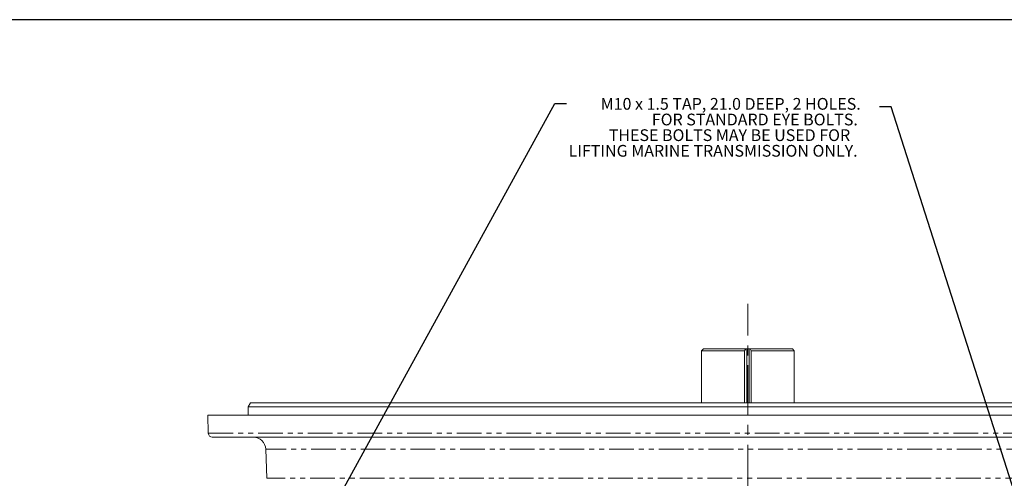
# Model space of a CAD drawing. Units: millimetres. Extents: x 11 to 1180, y 5 to 832.
# Drawn here: x 403 to 655, y 715 to 832 of the extents above; entities that cross this region are included whole.
import ezdxf

# ---------------------------------------------------------------- set-up
doc = ezdxf.new("R2010")
doc.units = ezdxf.units.MM
doc.linetypes.add('CENTERX2', pattern=[20.32, 12.7, -2.54, 2.54, -2.54])
doc.linetypes.add('PHANTOM', pattern=[12.7, 6.35, -1.27, 1.27, -1.27, 1.27, -1.27])
doc.layers.add('SLD-0', color=7, linetype='Continuous')
doc.styles.add('SLDTEXTSTYLE0', font='TXT', dxfattribs={"width": 0.605})
doc.dimstyles.new('SLDDIMSTYLE0', dxfattribs={"dimtxt": 0, "dimasz": 3, "dimexe": 0, "dimexo": 0.0625, "dimgap": 0, "dimtad": 0, "dimtih": 1, "dimtoh": 1, "dimdec": 0, "dimrnd": 1e-09, "dimzin": 0, "dimdsep": 46, "dimtxsty": 'Standard', "dimsah": 1, "dimcen": 0.09, "dimadec": 0, "dimazin": 0, "dimtfac": 3, "dimtdec": 0, "dimtofl": 0, "dimtmove": 0, "dimatfit": 3, "dimfxl": 1, "dimfrac": 2, "dimtolj": 1, "dimtzin": 0, "dimarcsym": 0})

# ---------------------------------------------------------------- blocks, each defined once
blk = doc.blocks.new('SW_NOTE_31')
at = {"layer": 'SLD-0', "color": 0, "char_height": 3, "attachment_point": 1, "style": 'SLDTEXTSTYLE0'}
for s, insert in [('M10 x 1.5 TAP, 21.0 DEEP, 2 HOLES.', (8.71, 1.43)), ('FOR STANDARD EYE BOLTS.', (21.79, -2.57)), ('THESE BOLTS MAY BE USED FOR ', (10.79, -6.57)), ('LIFTING MARINE TRANSMISSION ONLY.', (0.5, -10.57))]:
    blk.add_mtext(s, dxfattribs=dict(at, insert=insert))

msp = doc.modelspace()

# ---------------------------------------------------------------- linework, layer by layer
at = {"color": 7, "linetype": 'Continuous', "lineweight": 15}
for p, q in [((577.815211, 747.884791), (577.34021, 747.40979)), ((577.815211, 747.884791), (588.653133, 747.884791)), ((588.653133, 747.884791), (588.339957, 747.40979)), ((588.906489, 747.884791), (588.653133, 747.884791)), ((588.906489, 734.075341), (588.906489, 747.884791)), ((589.491432, 747.884791), (588.906489, 747.884791)), ((589.491432, 734.075341), (589.491432, 747.884791)), ((589.744789, 747.884791), (589.491432, 747.884791)), ((590.057964, 747.40979), (589.744789, 747.884791)), ((589.744789, 747.884791), (600.58271, 747.884791)), ((601.057711, 747.40979), (600.58271, 747.884791)), ((577.34021, 747.40979), (577.34021, 734.075341)), ((588.339957, 747.40979), (577.34021, 747.40979)), ((588.339957, 734.075341), (588.339957, 747.40979)), ((590.057964, 734.075341), (590.057964, 747.40979)), ((601.057711, 747.40979), (590.057964, 747.40979)), ((601.057711, 734.075341), (601.057711, 747.40979)), ((462.00767, 734.075341), (461.421086, 733.059341)), ((461.421086, 733.059341), (461.421086, 730.900341)), ((716.976835, 733.059341), (461.421086, 733.059341)), ((462.00767, 734.075341), (716.390251, 734.075341)), ((451.08646, 730.900341), (451.247363, 726.292884)), ((727.311461, 730.900341), (451.08646, 730.900341)), ((726.135178, 725.312341), (452.262743, 725.312341)), ((465.917452, 722.248147), (466.177879, 714.790433))]:
    msp.add_line(p, q, dxfattribs=at)
at = {"color": 8, "linetype": 'PHANTOM', "lineweight": 0}
for p, q in [((451.247363, 726.292884), (727.150558, 726.292884)), ((712.480469, 722.248147), (465.917452, 722.248147)), ((712.220042, 714.790433), (466.177879, 714.790433))]:
    msp.add_line(p, q, dxfattribs=at)
at = {"color": 7, "linetype": 'Continuous', "lineweight": 15}
for centre, radius, start, end in [((452.262738, 726.328341), 1.016, 182, 270), ((462.744385, 722.137341), 3.175, 2, 90)]:
    msp.add_arc(centre, radius, start, end, dxfattribs=at)
at = {"layer": 'SLD-0', "color": 7}
msp.add_line((1173, 832), (11, 832), dxfattribs=at)
at = {"layer": 'SLD-0', "linetype": 'CENTERX2', "lineweight": 0}
msp.add_line((589.198961, 548.094108), (589.198961, 759.386555), dxfattribs=at)

# ---------------------------------------------------------------- block references
at = {"layer": 'SLD-0'}
msp.add_blockref('SW_NOTE_31', (542.849947, 810.559871), dxfattribs=at)

# ---------------------------------------------------------------- leaders
for points in [[(465.311373, 674.857136), (539.849947, 810.559871), (542.849947, 810.559871)], [(667.431225, 679.788829), (625.852451, 809.688132), (622.852451, 809.688132)]]:
    msp.add_leader(points, dimstyle='SLDDIMSTYLE0', dxfattribs=at)

doc.saveas('drawing.dxf')
